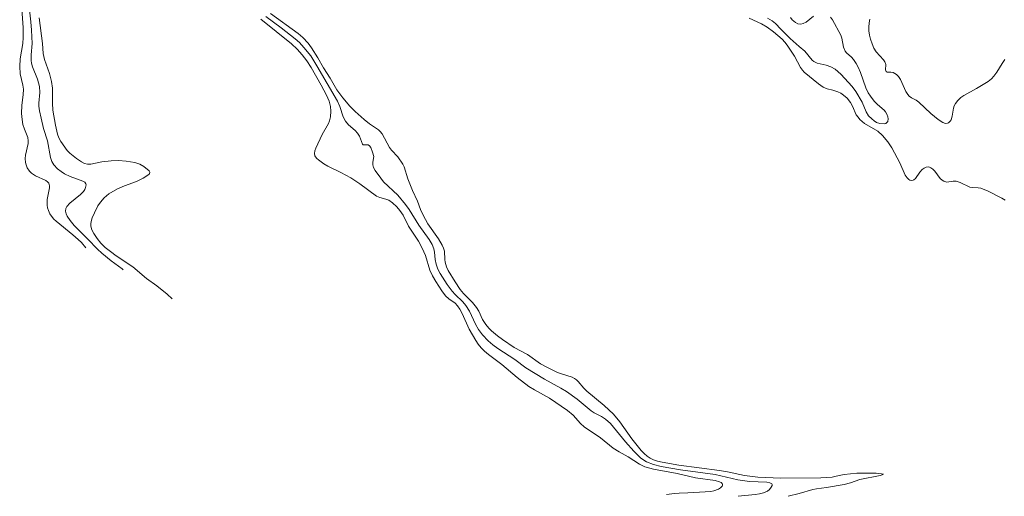
# Model space of a CAD drawing. Units: metres. Extents: x 105000 to 107648, y 6510230 to 6511463.
# Drawn here: x 105271 to 105501, y 6510396 to 6510507 of the extents above; entities that cross this region are included whole.
import ezdxf

# ---------------------------------------------------------------- set-up
doc = ezdxf.new("R2010")
doc.units = ezdxf.units.M
doc.linetypes.add('ESRI_SimpleSolid', pattern=[0])
for name, color, linetype, lineweight, true_color in [('0_5 m höjdkurva', 7, 'ESRI_SimpleSolid', 13, 0xe1e1e1), ('1 m höjdkurva', 7, 'ESRI_SimpleSolid', 18, 0xb2b2b2), ('2 m höjdkurva', 7, 'ESRI_SimpleSolid', 18, 0xb2b2b2)]:
    doc.layers.add(name, color=color, linetype=linetype, lineweight=lineweight, true_color=true_color)

# ---------------------------------------------------------------- blocks, each defined once
blk = doc.blocks.new('*U86')
at = {"layer": '1 m höjdkurva', "color": 0, "linetype": 'ByBlock', "transparency": 33554687}
for points in [[(-893.19435, -340.2161, 41), (-894.38255, -339.17, 41), (-896.79975, -337.1647, 41), (-899.20575, -335.4551, 41), (-902.37145, -332.785, 41), (-906.26955, -330.2383, 41), (-907.62105, -329.2357, 41), (-908.81925, -328.2498, 41), (-909.81975, -327.2851, 41), (-910.72435, -326.1543, 41), (-911.49325, -325.0141, 41), (-911.89945, -324.1297, 41), (-912.13415, -323.3399, 41), (-912.18445, -322.7571, 41), (-912.11575, -322.1789, 41), (-911.89125, -321.4011, 41), (-911.34495, -320.1713, 41), (-910.52775, -318.5998, 41), (-909.92635, -317.7035, 41), (-909.08405, -316.7076, 41), (-907.98285, -315.7617, 41), (-905.96855, -314.6201, 41), (-904.34795, -313.8865, 41), (-901.50185, -312.8964, 41), (-899.95645, -312.124, 41), (-898.86805, -311.4206, 41), (-898.49755, -311.0918, 41), (-898.41225, -310.7618, 41), (-898.58155, -310.4354, 41), (-899.80635, -309.3708, 41), (-900.72845, -308.8532, 41), (-901.94815, -308.4672, 41), (-903.96365, -308.1552, 41), (-905.71145, -308.0295, 41), (-907.42415, -308.0723, 41), (-909.63925, -308.3301, 41), (-912.19085, -308.8547, 41), (-912.97475, -308.8817, 41), (-913.61775, -308.7214, 41), (-914.37285, -308.3313, 41), (-915.52675, -307.5181, 41), (-917.05405, -306.2884, 41), (-917.67855, -305.676, 41), (-919.18085, -303.6066, 41), (-919.59725, -302.7518, 41), (-919.90305, -301.9127, 41), (-920.40185, -299.8108, 41), (-921.01095, -296.2526, 41), (-921.12585, -294.6405, 41), (-921.12355, -291.1373, 41), (-921.29265, -289.6385, 41), (-921.77445, -287.7192, 41), (-922.93875, -284.5125, 41), (-923.26115, -283.0639, 41), (-923.46555, -280.8004, 41), (-924.18055, -274.7946, 41)], [(-872.59695, -275.0823, 41), (-865.40595, -280.8164, 41), (-864.09275, -282.0692, 41), (-862.90695, -283.3811, 41), (-861.83505, -284.7998, 41), (-860.81435, -286.3799, 41), (-858.48105, -290.4712, 41), (-857.27725, -292.7713, 41), (-856.67745, -294.1685, 41), (-856.33025, -295.4025, 41), (-856.24715, -296.5039, 41), (-856.36805, -297.8328, 41), (-856.59005, -298.7405, 41), (-856.83625, -299.4113, 41), (-858.24865, -301.9314, 41), (-859.78265, -305.1515, 41), (-859.96835, -305.7566, 41), (-860.05195, -306.3525, 41), (-859.97795, -306.907, 41), (-859.86725, -307.1365, 41), (-859.52665, -307.5548, 41), (-859.15135, -307.8904, 41), (-857.88315, -308.8134, 41), (-856.93355, -309.3462, 41), (-853.96245, -310.7762, 41), (-851.63035, -312.0243, 41), (-849.46515, -313.448, 41), (-845.63525, -316.2934, 41), (-844.87655, -316.6523, 41), (-843.43505, -316.992, 41), (-842.72835, -317.2749, 41), (-841.86295, -317.8604, 41), (-840.85055, -318.8193, 41), (-840.18475, -319.641, 41), (-839.41825, -320.7395, 41), (-838.19545, -323.29, 41), (-835.87215, -326.797, 41), (-834.94765, -328.4106, 41), (-834.19845, -330.1359, 41), (-833.15845, -333.555, 41), (-832.54085, -334.8594, 41), (-831.76815, -336.1751, 41), (-830.38035, -338.3654, 41), (-829.51495, -339.4969, 41), (-828.75885, -340.2059, 41), (-827.29555, -341.2494, 41), (-826.72685, -341.8853, 41), (-826.23925, -342.6166, 41), (-825.67385, -343.643, 41), (-824.05805, -347.2883, 41), (-822.49635, -349.9657, 41), (-821.92825, -350.8005, 41), (-821.25165, -351.6442, 41), (-820.46835, -352.4403, 41), (-819.56705, -353.2161, 41), (-816.44485, -355.5224, 41), (-812.88405, -358.5183, 41), (-810.12405, -360.6177, 41), (-808.81105, -361.451, 41), (-805.35465, -363.3454, 41), (-801.13665, -366.2189, 41), (-799.81435, -367.3456, 41), (-798.09485, -369.2356, 41), (-797.25215, -370.005, 41), (-793.42465, -372.6355, 41), (-790.50375, -374.9918, 41), (-789.09215, -375.8783, 41), (-787.02435, -377.037, 41), (-784.34865, -378.7271, 41), (-783.07425, -379.3306, 41), (-781.10495, -379.9063, 41), (-775.55895, -380.9273, 41), (-771.32825, -381.9069, 41), (-766.74485, -382.53, 41), (-765.70755, -382.823, 41), (-765.30395, -383.0299, 41), (-765.11205, -383.2057, 41), (-765.01045, -383.4606, 41), (-765.02125, -383.6108, 41), (-765.10975, -383.8285, 41), (-765.45985, -384.2184, 41), (-765.98525, -384.5526, 41), (-767.02775, -384.9356, 41), (-767.76945, -385.0777, 41), (-769.03435, -385.2036, 41), (-773.09385, -385.4427, 41), (-775.09715, -385.4643, 41), (-776.22225, -385.5405, 41), (-778.07575, -385.7707, 41)]]:
    blk.add_polyline3d(points, dxfattribs=at)
blk = doc.blocks.new('*U87')
at = {"layer": '2 m höjdkurva', "color": 0, "linetype": 'ByBlock', "transparency": 33554687}
for points in [[(-730.0095, -273.62575, 42), (-730.1791, -274.50305, 42), (-730.2593, -275.45475, 42), (-730.242, -276.35655, 42), (-730.1265, -277.32075, 42), (-729.8877, -278.30285, 42), (-729.5178, -279.35865, 42), (-729.0942, -280.33185, 42), (-728.53, -281.23995, 42), (-726.8769, -283.06655, 42), (-726.5397, -283.52955, 42), (-726.3142, -284.20935, 42), (-726.3646, -285.41895, 42), (-726.2404, -285.80455, 42), (-726.0024, -285.92655, 42), (-725.0927, -285.92395, 42), (-724.5619, -286.03095, 42), (-723.7974, -286.50295, 42), (-723.3652, -286.93965, 42), (-722.8483, -287.68165, 42), (-721.6248, -290.44405, 42), (-721.199, -291.14695, 42), (-720.8423, -291.54915, 42), (-720.3452, -291.91505, 42), (-719.2527, -292.50975, 42), (-718.5869, -292.96725, 42), (-715.7791, -295.57215, 42), (-714.1046, -296.99575, 42), (-713.0405, -297.68805, 42), (-712.379, -297.89245, 42), (-711.9221, -297.84765, 42), (-711.6871, -297.74465, 42), (-711.2885, -297.39675, 42), (-711.0943, -297.08055, 42), (-710.828, -296.22755, 42), (-710.5489, -294.34755, 42), (-710.386, -293.78935, 42), (-710.0697, -293.23165, 42), (-709.49, -292.53385, 42), (-708.811, -291.88935, 42), (-708.1203, -291.37825, 42), (-705.1814, -289.77015, 42), (-702.4764, -288.09605, 42), (-701.6853, -287.47375, 42), (-701.141, -286.88425, 42), (-700.4622, -285.97815, 42), (-699.2151, -283.93265, 42), (-698.5686, -283.02605, 42)], [(-698.5278, -315.80165, 42), (-699.2815, -315.30255, 42), (-702.4656, -313.67695, 42), (-704.1898, -312.99305, 42), (-704.766, -312.86945, 42), (-706.1151, -312.83555, 42), (-706.7152, -312.71455, 42), (-708.9475, -311.67245, 42), (-709.897, -311.37755, 42), (-710.6346, -311.35795, 42), (-712.0924, -311.54095, 42), (-712.772, -311.37735, 42), (-713.1619, -311.12675, 42), (-713.6099, -310.70655, 42), (-714.9185, -309.04735, 42), (-715.3795, -308.56265, 42), (-715.8254, -308.22425, 42), (-716.2933, -308.02875, 42), (-716.8776, -308.07035, 42), (-717.3707, -308.30295, 42), (-717.8376, -308.63775, 42), (-718.4123, -309.21995, 42), (-719.3938, -310.72855, 42), (-719.7473, -311.03455, 42), (-719.9446, -311.13445, 42), (-720.3304, -311.20335, 42), (-720.7253, -311.08505, 42), (-720.9396, -310.94615, 42), (-721.3392, -310.55705, 42), (-721.77, -309.91705, 42), (-722.999, -307.04565, 42), (-724.9096, -303.60875, 42), (-725.8429, -302.20445, 42), (-727.0596, -300.69875, 42), (-728.1405, -299.72595, 42), (-731.2563, -297.90095, 42), (-731.8343, -297.47705, 42), (-732.3303, -297.01015, 42), (-732.7769, -296.46925, 42), (-733.1712, -295.86015, 42), (-734.0523, -293.90215, 42), (-734.538, -293.03265, 42), (-735.3368, -292.05285, 42), (-736.1295, -291.33045, 42), (-736.8148, -290.88775, 42), (-737.5006, -290.57735, 42), (-738.6421, -290.18705, 42), (-739.992, -289.82005, 42), (-740.918, -289.41975, 42), (-741.9682, -288.69205, 42), (-745.2833, -285.98675, 42), (-745.7257, -285.50665, 42), (-746.1695, -284.87675, 42), (-747.5654, -282.22065, 42), (-749.2448, -279.64335, 42), (-749.8023, -278.95695, 42), (-750.438, -278.30825, 42), (-752.4415, -276.54015, 42), (-753.9338, -275.46665, 42), (-755.2879, -274.72045, 42), (-758.1689, -273.35185, 42)], [(-912.6656, -326.85675, 42), (-913.6911, -325.66405, 42), (-914.4529, -324.92605, 42), (-915.7068, -323.85425, 42), (-919.5431, -320.68935, 42), (-920.0969, -320.17735, 42), (-920.677, -319.50345, 42), (-921.0366, -318.92205, 42), (-921.3974, -318.14325, 42), (-921.5909, -317.54345, 42), (-921.6942, -316.90725, 42), (-921.6786, -315.59915, 42), (-921.1635, -312.93235, 42), (-921.1452, -312.39715, 42), (-921.2804, -311.83575, 42), (-921.5749, -311.45985, 42), (-921.9939, -311.15195, 42), (-924.3653, -310.10245, 42), (-925.3309, -309.46965, 42), (-925.8104, -308.97905, 42), (-926.2966, -308.25965, 42), (-926.5769, -307.56425, 42), (-926.7019, -306.98205, 42), (-926.7696, -306.04415, 42), (-926.716, -305.26515, 42), (-926.1312, -302.55685, 42), (-926.0703, -301.92515, 42), (-926.1871, -301.16655, 42), (-926.9804, -299.20285, 42), (-927.3062, -298.16805, 42), (-927.5214, -297.02055, 42), (-927.6294, -295.59975, 42), (-927.6047, -293.60685, 42), (-927.2625, -291.23195, 42), (-927.1926, -289.93485, 42), (-927.3154, -288.99675, 42), (-927.9308, -286.35515, 42), (-928.0698, -284.63365, 42), (-927.9294, -282.87675, 42), (-927.311, -279.32075, 42), (-927.2381, -277.86505, 42), (-927.2585, -275.59735, 42), (-927.9434, -265.59675, 42)], [(-869.6317, -272.32025, 42), (-863.1924, -276.91725, 42), (-862.1019, -277.86125, 42), (-860.8568, -279.21415, 42), (-860.0879, -280.27205, 42), (-858.628, -282.60165, 42), (-857.265, -284.96595, 42), (-855.7711, -287.35455, 42), (-854.2042, -290.09765, 42), (-852.7988, -291.96785, 42), (-851.1551, -293.88545, 42), (-849.9512, -295.11825, 42), (-847.8133, -296.98235, 42), (-846.5419, -297.99665, 42), (-844.5115, -299.36625, 42), (-844.0612, -299.76915, 42), (-843.6342, -300.29495, 42), (-841.9317, -303.48155, 42), (-841.4592, -304.08815, 42), (-839.9783, -305.69865, 42), (-838.8112, -307.39625, 42), (-838.5285, -308.02015, 42), (-837.6123, -310.83175, 42), (-836.5293, -313.54175, 42), (-835.3883, -315.97905, 42), (-834.7148, -317.91135, 42), (-834.114, -319.29305, 42), (-832.9936, -321.24985, 42), (-830.4708, -324.76305, 42), (-829.6348, -326.22915, 42), (-829.3262, -326.94375, 42), (-829.1237, -327.64835, 42), (-829.065, -329.58455, 42), (-828.957, -330.23555, 42), (-828.6346, -331.26275, 42), (-828.2244, -332.12135, 42), (-826.6321, -334.81365, 42), (-825.4319, -336.59185, 42), (-824.6895, -337.50585, 42), (-822.6124, -339.62175, 42), (-821.6609, -340.79355, 42), (-821.139, -341.65335, 42), (-820.2752, -343.52025, 42), (-819.5107, -344.69225, 42), (-818.7854, -345.56335, 42), (-818.123, -346.22445, 42), (-816.7682, -347.37415, 42), (-815.6147, -348.23985, 42), (-812.9045, -350.04485, 42), (-809.753, -351.69505, 42), (-806.709, -353.85625, 42), (-805.0817, -354.74495, 42), (-802.7604, -355.88895, 42), (-801.8701, -356.23395, 42), (-799.3911, -357.02215, 42), (-798.831, -357.28155, 42), (-798.3701, -357.59135, 42), (-797.9483, -357.98495, 42), (-796.6334, -359.51115, 42), (-795.9357, -360.22045, 42), (-791.9372, -363.61865, 42), (-789.7571, -365.63045, 42), (-788.2439, -367.40125, 42), (-785.4346, -371.37835, 42), (-783.294, -374.06175, 42), (-782.6326, -374.77195, 42), (-781.9309, -375.38705, 42), (-781.1892, -375.86525, 42), (-780.4148, -376.22535, 42), (-779.4966, -376.53105, 42), (-778.4358, -376.78845, 42), (-774.5144, -377.46755, 42), (-765.0565, -378.71565, 42), (-763.2107, -379.04165, 42), (-759.1819, -379.88385, 42), (-756.0842, -380.26605, 42), (-750.7436, -380.53695, 42), (-741.4029, -380.39815, 42), (-738.7786, -380.23795, 42), (-737.8302, -380.07985, 42), (-736.0086, -379.64285, 42), (-733.0656, -379.36195, 42), (-730.9907, -379.30675, 42), (-728.5845, -379.34005, 42), (-727.275, -379.46385, 42), (-726.8555, -379.61385, 42), (-727.1157, -379.75815, 42), (-727.6483, -379.89605, 42), (-732.3638, -380.83565, 42), (-734.549, -381.59265, 42), (-736.0214, -381.97185, 42), (-740.1066, -382.68665, 42), (-742.419, -382.98395, 42), (-743.2974, -383.15375, 42), (-746.46, -384.10055, 42), (-749.073, -384.71295, 42)]]:
    blk.add_polyline3d(points, dxfattribs=at)
blk = doc.blocks.new('*U91')
at = {"layer": '0_5 m höjdkurva', "color": 0, "linetype": 'ByBlock', "transparency": 33554687}
for points in [[(-748.87, -273.83, 41.5), (-748.47, -274.39, 41.5), (-747.7, -275.02, 41.5), (-747.11, -275.29, 41.5), (-746.46, -275.36, 41.5), (-745.92, -275.27, 41.5), (-745.23, -274.96, 41.5), (-743.51, -273.49, 41.5)], [(-739.51, -273.73, 41.5), (-739.05, -274.41, 41.5), (-737.14, -277.95, 41.5), (-736.91, -278.64, 41.5), (-736.48, -280.71, 41.5), (-736.11, -281.65, 41.5), (-735.79, -282.05, 41.5), (-734.67, -283.07, 41.5), (-734.2, -283.63, 41.5), (-733.59, -284.54, 41.5), (-733.11, -285.42, 41.5), (-732.58, -286.66, 41.5), (-731.29, -290.21, 41.5), (-730.75, -291.35, 41.5), (-730.22, -292.19, 41.5), (-729.34, -293.3, 41.5), (-728.6, -294.08, 41.5), (-727.06, -295.39, 41.5), (-726.71, -295.81, 41.5), (-726.39, -296.36, 41.5), (-726.19, -296.95, 41.5), (-726.11, -297.46, 41.5), (-726.18, -298.04, 41.5), (-726.31, -298.25, 41.5), (-726.67, -298.5, 41.5), (-727.04, -298.58, 41.5), (-728.08, -298.49, 41.5), (-728.79, -298.26, 41.5), (-729.38, -297.91, 41.5), (-729.93, -297.46, 41.5), (-730.66, -296.72, 41.5), (-731.26, -295.81, 41.5), (-732.19, -293.52, 41.5), (-733.65, -291.04, 41.5), (-734.49, -289.94, 41.5), (-737.1, -287.07, 41.5), (-738.45, -285.88, 41.5), (-739.43, -285.31, 41.5), (-740.54, -284.92, 41.5), (-742.67, -284.49, 41.5), (-743.43, -284.1, 41.5), (-743.79, -283.77, 41.5), (-745.51, -281.67, 41.5), (-746.85, -280.59, 41.5), (-748.9, -278.73, 41.5), (-751.11, -276.54, 41.5), (-752.33, -275.21, 41.5), (-753.1, -274.58, 41.5), (-754.22, -274, 41.5)], [(-904.31, -332.6, 41.5), (-904.58, -332.33, 41.5), (-907.07, -330.5, 41.5), (-909.28, -328.7, 41.5), (-910.32, -327.75, 41.5), (-912.55, -325.43, 41.5), (-915.72, -322.3, 41.5), (-916.65, -321.15, 41.5), (-917.32, -320.11, 41.5), (-917.56, -319.53, 41.5), (-917.71, -318.9, 41.5), (-917.67, -318.33, 41.5), (-917.45, -317.86, 41.5), (-916.76, -317.09, 41.5), (-914.29, -315.06, 41.5), (-913.56, -314.33, 41.5), (-913.27, -313.88, 41.5), (-913.08, -313.42, 41.5), (-912.97, -312.84, 41.5), (-912.99, -312.6, 41.5), (-913.23, -312.22, 41.5), (-913.67, -311.93, 41.5), (-916.69, -310.86, 41.5), (-917.96, -310.21, 41.5), (-918.78, -309.69, 41.5), (-919.62, -309.05, 41.5), (-920.49, -308.11, 41.5), (-920.9, -307.4, 41.5), (-921.27, -306.45, 41.5), (-921.91, -302.55, 41.5), (-922.87, -299.71, 41.5), (-923.45, -297.28, 41.5), (-923.79, -295.6, 41.5), (-923.94, -294.48, 41.5), (-923.95, -293.81, 41.5), (-923.76, -291.28, 41.5), (-923.84, -289.92, 41.5), (-924.29, -288.23, 41.5), (-925.42, -285.32, 41.5), (-925.65, -284.46, 41.5), (-925.73, -283.87, 41.5), (-925.73, -282.53, 41.5), (-925.51, -279.87, 41.5), (-925.64, -276.77, 41.5), (-925.81, -274.86, 41.5), (-926.24, -271.34, 41.5)], [(-871.09, -273.6, 41.5), (-867.52, -276.22, 41.5), (-864.25, -278.78, 41.5), (-863.27, -279.68, 41.5), (-862.21, -280.79, 41.5), (-860.63, -282.8, 41.5), (-859.16, -285.1, 41.5), (-854.42, -293.31, 41.5), (-853.83, -294.55, 41.5), (-853.04, -296.94, 41.5), (-852.49, -297.98, 41.5), (-851.79, -298.8, 41.5), (-850.3, -300.16, 41.5), (-849.74, -300.76, 41.5), (-849.28, -301.51, 41.5), (-848.57, -303.33, 41.5), (-848.44, -303.46, 41.5), (-848.28, -303.51, 41.5), (-847.68, -303.47, 41.5), (-847.25, -303.51, 41.5), (-846.89, -303.73, 41.5), (-846.61, -304.14, 41.5), (-846.19, -305.18, 41.5), (-845.95, -306.2, 41.5), (-846.13, -307.54, 41.5), (-846.15, -308.16, 41.5), (-846, -308.74, 41.5), (-845.6, -309.5, 41.5), (-844.32, -311.28, 41.5), (-843.63, -312.11, 41.5), (-840.32, -315.24, 41.5), (-838.51, -317.39, 41.5), (-837.68, -318.55, 41.5), (-835.45, -322.18, 41.5), (-833.02, -325.53, 41.5), (-832.36, -326.71, 41.5), (-831.97, -327.69, 41.5), (-831.77, -328.52, 41.5), (-831.6, -330.19, 41.5), (-831.38, -331.29, 41.5), (-830.97, -332.44, 41.5), (-830.44, -333.44, 41.5), (-828.8, -336.02, 41.5), (-827.68, -337.58, 41.5), (-826.96, -338.37, 41.5), (-825.15, -340.04, 41.5), (-824.45, -340.9, 41.5), (-823.64, -342.23, 41.5), (-822.2, -345.22, 41.5), (-821.5, -346.47, 41.5), (-820.6, -347.71, 41.5), (-819.25, -349.14, 41.5), (-818.23, -350.03, 41.5), (-817.05, -350.92, 41.5), (-813.1, -353.49, 41.5), (-810.47, -355.41, 41.5), (-806.18, -358.04, 41.5), (-802.32, -360.12, 41.5), (-801.04, -360.9, 41.5), (-798.55, -362.71, 41.5), (-795.31, -365.45, 41.5), (-794.57, -365.92, 41.5), (-792.86, -366.75, 41.5), (-791.94, -367.37, 41.5), (-790.76, -368.42, 41.5), (-787.26, -372.69, 41.5), (-785.38, -374.82, 41.5), (-783.79, -376.37, 41.5), (-783.04, -376.94, 41.5), (-782.41, -377.3, 41.5), (-780.78, -377.94, 41.5), (-778.98, -378.39, 41.5), (-774.46, -379.16, 41.5), (-766.41, -380.26, 41.5), (-761.12, -381.54, 41.5), (-758.43, -381.87, 41.5), (-754.33, -382.07, 41.5), (-753.68, -382.18, 41.5), (-753.21, -382.4, 41.5), (-753.11, -382.58, 41.5), (-753.15, -382.82, 41.5), (-753.35, -383.21, 41.5), (-753.76, -383.77, 41.5), (-754.2, -384.14, 41.5), (-755.17, -384.56, 41.5), (-756.1, -384.78, 41.5), (-757.1, -384.94, 41.5), (-761.02, -385.34, 41.5)]]:
    blk.add_polyline3d(points, dxfattribs=at)

msp = doc.modelspace()

# ---------------------------------------------------------------- block references
at = {"layer": '0_5 m höjdkurva'}
msp.add_blockref('*U91', (106199.7777, 6510781.2042), dxfattribs=at)
at = {"layer": '1 m höjdkurva'}
msp.add_blockref('*U86', (106200.1006, 6510782.0766), dxfattribs=at)
at = {"layer": '2 m höjdkurva'}
msp.add_blockref('*U87', (106199.43, 6510780.5958), dxfattribs=at)

doc.saveas('drawing.dxf')
